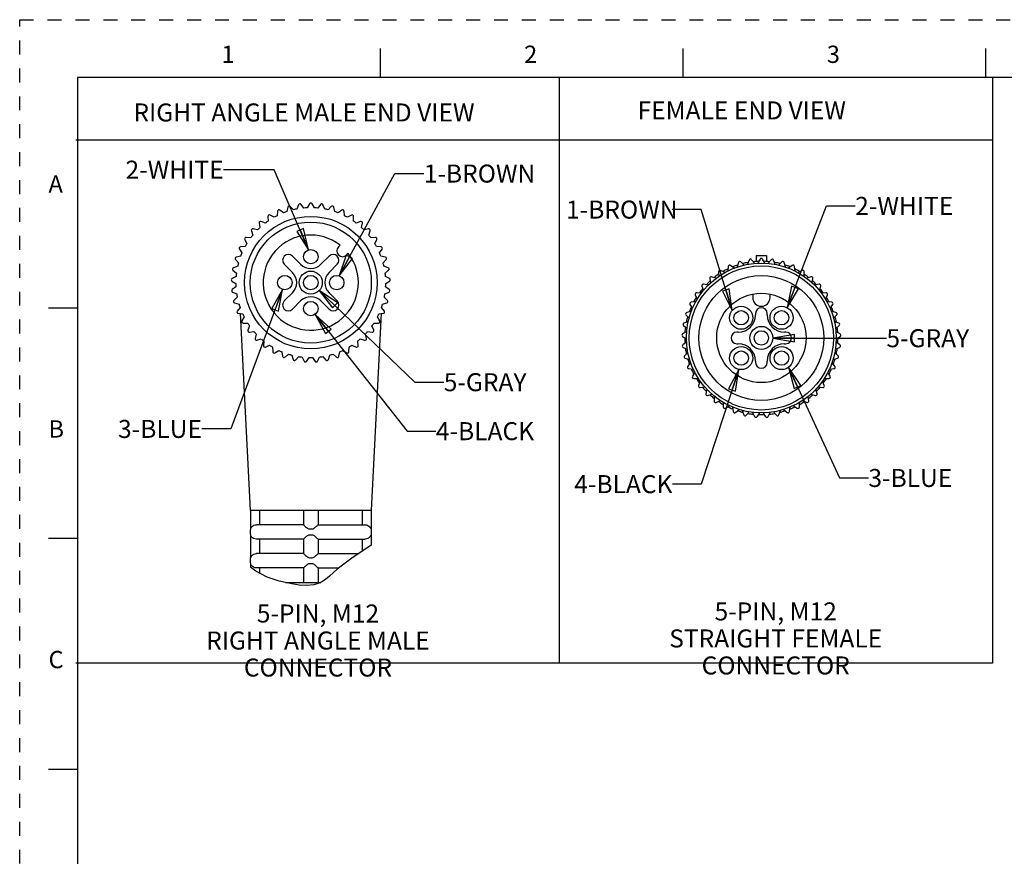
# Model space of a CAD drawing. Units: inches. Extents: x 0 to 22, y 0 to 17.
# Drawn here: x 0 to 8.5, y 9.7 to 17 of the extents above; entities that cross this region are included whole.
import ezdxf

# ---------------------------------------------------------------- set-up
doc = ezdxf.new("R2010")
doc.units = ezdxf.units.IN
doc.header["$LTSCALE"] = 1.21
doc.header["$MEASUREMENT"] = 0
doc.linetypes.add('HIDDEN', pattern=[0.2, 0.1, -0.1])
doc.layers.get('0').update_dxf_attribs({"linetype": 'CONTINUOUS'})
doc.layers.add('AXIS_PART', color=7, linetype='CONTINUOUS')
doc.layers.add('DEFAULT_2', color=8, linetype='HIDDEN')
doc.styles.get("Standard").update_dxf_attribs({"font": 'txt', "width": 0.8})
doc.styles.add('TEXTSTYLE_2', font='txt')
doc.dimstyles.get("Standard").update_dxf_attribs({"dimtxt": 0.15625, "dimasz": 0.1875, "dimexe": 0.18, "dimexo": 0.0625, "dimgap": 0.09, "dimtad": 0, "dimtih": 1, "dimtoh": 1, "dimzin": 4, "dimdsep": 46, "dimtxsty": 'STANDARD', "dimblk": 'CLOSED', "dimblk1": 'CLOSED', "dimblk2": 'CLOSED', "dimcen": 0.09, "dimadec": 0, "dimazin": 0, "dimtp": 0.05, "dimtm": 0.05, "dimtfac": 1, "dimtofl": 0, "dimtmove": 0, "dimatfit": 3, "dimldrblk": 'CLOSED', "dimfxl": 1, "dimtolj": 1, "dimtzin": 4, "dimarcsym": 0})

# ---------------------------------------------------------------- blocks, each defined once
blk = doc.blocks.new('_CLOSED')
at = {"color": 0, "linetype": 'BYBLOCK'}
for p, q in [((0, 0), (-1, 0.167)), ((-1, 0.167), (-1, -0.167)), ((-1, -0.167), (0, 0)), ((-1, 0), (0, 0))]:
    blk.add_line(p, q, dxfattribs=at)

msp = doc.modelspace()

# ---------------------------------------------------------------- linework, layer by layer
at = {"color": 7, "linetype": 'CONTINUOUS'}
for p, q in [((3.125, 16.75), (3.125, 16.5)), ((5.75, 16.75), (5.75, 16.5)), ((8.375, 16.75), (8.375, 16.5)), ((0.5, 16.5), (0.5, 0.5)), ((21.495, 16.5), (0.5, 16.5)), ((2.3258, 15.3736), (2.3162, 15.335)), ((2.3752, 15.3519), (2.3466, 15.3796)), ((2.4188, 15.3949), (2.4039, 15.358)), ((2.4647, 15.3666), (2.4402, 15.398)), ((2.5138, 15.4031), (2.4939, 15.3686)), ((2.5554, 15.3686), (2.5355, 15.4031)), ((2.6091, 15.398), (2.5846, 15.3666)), ((2.6455, 15.358), (2.6305, 15.3949)), ((2.7027, 15.3796), (2.6741, 15.3519)), ((2.7332, 15.335), (2.7235, 15.3736)), ((2.1532, 15.2935), (2.1545, 15.2537)), ((2.2067, 15.2863), (2.1715, 15.3049)), ((2.2367, 15.3396), (2.2325, 15.3)), ((2.2887, 15.325), (2.2564, 15.3484)), ((2.7929, 15.3484), (2.7607, 15.325)), ((2.8168, 15.3), (2.8127, 15.3396)), ((2.8778, 15.3049), (2.8427, 15.2863)), ((2.8948, 15.2537), (2.8962, 15.2935)), ((2.0769, 15.2362), (2.0838, 15.197)), ((2.1309, 15.2365), (2.0934, 15.2501)), ((2.9559, 15.2501), (2.9185, 15.2365)), ((2.9655, 15.197), (2.9725, 15.2362)), ((2.0093, 15.1688), (2.0216, 15.131)), ((2.0627, 15.1766), (2.0238, 15.1849)), ((3.0255, 15.1849), (2.9866, 15.1766)), ((3.0277, 15.131), (3.04, 15.1688)), ((1.9546, 15.0316), (1.9149, 15.0288)), ((1.9518, 15.0927), (1.9692, 15.0569)), ((2.0036, 15.1079), (1.9639, 15.1107)), ((2.7788, 15.0442), (2.7643, 15.0297)), ((3.0855, 15.1107), (3.0458, 15.1079)), ((3.0801, 15.0569), (3.0976, 15.0927)), ((3.1345, 15.0288), (3.0948, 15.0316)), ((1.9167, 14.9492), (1.8777, 14.9409)), ((1.9054, 15.0094), (1.9276, 14.9764)), ((2.835, 14.959), (2.8495, 14.9735)), ((3.1217, 14.9764), (3.144, 15.0094)), ((3.1716, 14.9409), (3.1327, 14.9492)), ((6.3875, 14.9546), (6.3875, 14.9031)), ((6.3876, 14.9546), (6.4771, 14.9546)), ((6.4772, 14.9546), (6.4772, 14.9031)), ((1.8906, 14.8624), (1.8532, 14.8487)), ((1.871, 14.9204), (1.8977, 14.8908)), ((3.1517, 14.8908), (3.1783, 14.9204)), ((3.1961, 14.8487), (3.1587, 14.8624)), ((6.1444, 14.8598), (6.1402, 14.8202)), ((6.1963, 14.8452), (6.1641, 14.8686)), ((6.2335, 14.8939), (6.2238, 14.8553)), ((6.2829, 14.8722), (6.2543, 14.8998)), ((6.3265, 14.9152), (6.3116, 14.8783)), ((6.3724, 14.8868), (6.3479, 14.9182)), ((6.4215, 14.9234), (6.4016, 14.8889)), ((6.4631, 14.8889), (6.4432, 14.9234)), ((6.5168, 14.9182), (6.4923, 14.8868)), ((6.5531, 14.8783), (6.5382, 14.9152)), ((6.6104, 14.8998), (6.5818, 14.8722)), ((6.6409, 14.8553), (6.6312, 14.8939)), ((6.7006, 14.8686), (6.6684, 14.8452)), ((6.7245, 14.8202), (6.7203, 14.8598)), ((1.8494, 14.8274), (1.8799, 14.8018)), ((3.1694, 14.8018), (3.1999, 14.8274)), ((6.0608, 14.8137), (6.0622, 14.7739)), ((6.1143, 14.8065), (6.0792, 14.8252)), ((6.7855, 14.8252), (6.7504, 14.8065)), ((6.8025, 14.7739), (6.8039, 14.8137)), ((1.841, 14.7324), (1.8747, 14.7113)), ((1.8769, 14.7727), (1.8417, 14.754)), ((3.2076, 14.754), (3.1725, 14.7727)), ((3.1746, 14.7113), (3.2084, 14.7324)), ((5.917, 14.6891), (5.9293, 14.6512)), ((5.9704, 14.6969), (5.9315, 14.7052)), ((5.9846, 14.7564), (5.9915, 14.7172)), ((6.0385, 14.7567), (6.0011, 14.7703)), ((6.8636, 14.7703), (6.8262, 14.7567)), ((6.8732, 14.7172), (6.8801, 14.7564)), ((6.9332, 14.7052), (6.8943, 14.6969)), ((6.9354, 14.6512), (6.9477, 14.6891)), ((1.8757, 14.6821), (1.8435, 14.6587)), ((1.8458, 14.6371), (1.8822, 14.6209)), ((3.1672, 14.6209), (3.2035, 14.6371)), ((3.2058, 14.6587), (3.1736, 14.6821)), ((5.8594, 14.613), (5.8769, 14.5772)), ((5.9113, 14.6281), (5.8715, 14.6309)), ((6.3573, 14.6198), (6.3573, 14.5896)), ((6.5073, 14.5896), (6.5073, 14.6198)), ((6.9932, 14.6309), (6.9534, 14.6281)), ((6.9878, 14.5772), (7.0053, 14.613)), ((1.8872, 14.5921), (1.8586, 14.5644)), ((1.8638, 14.5434), (1.9021, 14.5325)), ((3.1472, 14.5325), (3.1855, 14.5434)), ((3.1907, 14.5644), (3.1621, 14.5921)), ((5.8131, 14.5296), (5.8353, 14.4966)), ((5.8623, 14.5518), (5.8225, 14.5491)), ((7.0422, 14.5491), (7.0024, 14.5518)), ((7.0294, 14.4966), (7.0516, 14.5296)), ((0.25, 14.5), (0.5, 14.5)), ((1.9112, 14.5046), (1.8866, 14.4733)), ((1.8948, 14.4532), (1.9342, 14.4476)), ((3.1151, 14.4476), (3.1546, 14.4532)), ((3.1627, 14.4733), (3.1382, 14.5046)), ((5.7787, 14.4406), (5.8054, 14.411)), ((5.8244, 14.4695), (5.7854, 14.4612)), ((6.3823, 14.4521), (6.3823, 14.4396)), ((6.4823, 14.4396), (6.4823, 14.4521)), ((7.0793, 14.4612), (7.0403, 14.4695)), ((7.0593, 14.411), (7.086, 14.4406)), ((1.947, 14.4213), (1.9271, 14.3869)), ((1.9379, 14.3681), (1.9777, 14.3681)), ((3.0716, 14.3681), (3.1114, 14.3681)), ((3.1222, 14.3869), (3.1023, 14.4213)), ((5.7571, 14.3477), (5.7876, 14.3221)), ((5.7983, 14.3826), (5.7609, 14.369)), ((7.1038, 14.369), (7.0664, 14.3826)), ((7.0771, 14.3221), (7.1076, 14.3477)), ((1.9941, 14.3438), (1.9792, 14.3069)), ((1.9925, 14.2899), (2.0319, 14.2954)), ((2.0515, 14.2737), (2.0419, 14.235)), ((3.0074, 14.235), (2.9978, 14.2737)), ((3.0174, 14.2954), (3.0568, 14.2899)), ((3.0701, 14.3069), (3.0552, 14.3438)), ((5.7845, 14.293), (5.7494, 14.2743)), ((6.2323, 14.2896), (6.2198, 14.2896)), ((6.6448, 14.2896), (6.6323, 14.2896)), ((7.1153, 14.2743), (7.0802, 14.293)), ((2.0575, 14.22), (2.0957, 14.231)), ((2.1182, 14.2121), (2.114, 14.1726)), ((2.1315, 14.1598), (2.1679, 14.176)), ((2.8814, 14.176), (2.9178, 14.1598)), ((2.9353, 14.1726), (2.9312, 14.2121)), ((2.9536, 14.231), (2.9918, 14.22)), ((5.7486, 14.2526), (5.7824, 14.2316)), ((5.7834, 14.2023), (5.7512, 14.1789)), ((6.2198, 14.1896), (6.2323, 14.1896)), ((6.6323, 14.1896), (6.6448, 14.1896)), ((7.1135, 14.1789), (7.0813, 14.2023)), ((7.0823, 14.2316), (7.1161, 14.2526)), ((2.1927, 14.1605), (2.1941, 14.1207)), ((2.2132, 14.1106), (2.247, 14.1317)), ((2.2737, 14.1197), (2.2806, 14.0805)), ((2.301, 14.0731), (2.3315, 14.0987)), ((2.3596, 14.0907), (2.3719, 14.0528)), ((2.6774, 14.0528), (2.6897, 14.0907)), ((2.7178, 14.0987), (2.7483, 14.0731)), ((2.7687, 14.0805), (2.7756, 14.1197)), ((2.8023, 14.1317), (2.8361, 14.1106)), ((2.8552, 14.1207), (2.8566, 14.1605)), ((5.7535, 14.1574), (5.7898, 14.1412)), ((5.7949, 14.1123), (5.7663, 14.0847)), ((7.0984, 14.0847), (7.0698, 14.1123)), ((7.0749, 14.1412), (7.1112, 14.1574)), ((2.3931, 14.0483), (2.4197, 14.0779)), ((2.4487, 14.0738), (2.4662, 14.038)), ((2.4878, 14.0365), (2.51, 14.0695)), ((2.5393, 14.0695), (2.5616, 14.0365)), ((2.5832, 14.038), (2.6006, 14.0738)), ((2.6296, 14.0779), (2.6562, 14.0483)), ((5.7715, 14.0637), (5.8098, 14.0527)), ((5.8188, 14.0249), (5.7943, 13.9935)), ((6.3823, 14.0396), (6.3823, 14.0271)), ((6.4823, 14.0271), (6.4823, 14.0396)), ((7.0704, 13.9935), (7.0459, 14.0249)), ((7.0549, 14.0527), (7.0932, 14.0637)), ((5.8024, 13.9734), (5.8419, 13.9679)), ((5.8547, 13.9416), (5.8348, 13.9071)), ((7.0299, 13.9071), (7.01, 13.9416)), ((7.0228, 13.9679), (7.0623, 13.9734)), ((5.8456, 13.8884), (5.8854, 13.8884)), ((5.9018, 13.8641), (5.8869, 13.8272)), ((6.9778, 13.8272), (6.9629, 13.8641)), ((6.9793, 13.8884), (7.0191, 13.8884)), ((5.9002, 13.8101), (5.9396, 13.8157)), ((5.9592, 13.7939), (5.9496, 13.7553)), ((5.9652, 13.7402), (6.0034, 13.7512)), ((6.8613, 13.7512), (6.8995, 13.7402)), ((6.9151, 13.7553), (6.9055, 13.7939)), ((6.9251, 13.8157), (6.9645, 13.8101)), ((6.0259, 13.7324), (6.0217, 13.6928)), ((6.0392, 13.6801), (6.0756, 13.6963)), ((6.1004, 13.6808), (6.1018, 13.641)), ((6.7629, 13.641), (6.7643, 13.6808)), ((6.7891, 13.6963), (6.8255, 13.6801)), ((6.843, 13.6928), (6.8388, 13.7324)), ((6.1209, 13.6308), (6.1547, 13.6519)), ((6.1814, 13.64), (6.1883, 13.6008)), ((6.2087, 13.5934), (6.2392, 13.619)), ((6.2673, 13.6109), (6.2796, 13.573)), ((6.3008, 13.5685), (6.3274, 13.5981)), ((6.3564, 13.5941), (6.3739, 13.5583)), ((6.3955, 13.5568), (6.4177, 13.5898)), ((6.447, 13.5898), (6.4692, 13.5568)), ((6.4908, 13.5583), (6.5083, 13.5941)), ((6.5373, 13.5981), (6.5639, 13.5685)), ((6.5851, 13.573), (6.5974, 13.6109)), ((6.6255, 13.619), (6.656, 13.5934)), ((6.6764, 13.6008), (6.6833, 13.64)), ((6.71, 13.6519), (6.7438, 13.6308)), ((2.0018, 12.7444), (2.0018, 12.5834)), ((2.079, 12.7444), (2.079, 12.6194)), ((2.4622, 12.7444), (2.4622, 12.6193)), ((2.5872, 12.7444), (2.5872, 12.6193)), ((2.9703, 12.7444), (2.9703, 12.6194)), ((3.0475, 12.7444), (3.0475, 12.5834)), ((2.0018, 12.5839), (1.9997, 12.5694)), ((1.9997, 12.5694), (1.9997, 12.5444)), ((2.4622, 12.6194), (2.0538, 12.6194)), ((2.5872, 12.6194), (2.9955, 12.6194)), ((3.0475, 12.5839), (3.0497, 12.5694)), ((3.0497, 12.5694), (3.0497, 12.5444)), ((0.5, 12.5), (0.25, 12.5)), ((1.9997, 12.5444), (2.0018, 12.5298)), ((2.0018, 12.5303), (2.0018, 12.3334)), ((2.4622, 12.4944), (2.0538, 12.4944)), ((2.079, 12.4944), (2.079, 12.3694)), ((2.4622, 12.4944), (2.4622, 12.3693)), ((2.5872, 12.4944), (2.9955, 12.4944)), ((2.5872, 12.4944), (2.5872, 12.3693)), ((2.9703, 12.4944), (2.9703, 12.3879)), ((3.0497, 12.5444), (3.0475, 12.5298)), ((3.0475, 12.5303), (3.0475, 12.4414)), ((3.038, 12.4323), (2.8933, 12.3374)), ((3.0475, 12.4414), (3.038, 12.4323)), ((2.0018, 12.3339), (1.9997, 12.3194)), ((1.9997, 12.3194), (1.9997, 12.2944)), ((2.4622, 12.3694), (2.0538, 12.3694)), ((2.5872, 12.3694), (2.942, 12.3694)), ((2.8933, 12.3374), (2.7537, 12.235)), ((1.9997, 12.2944), (2.0018, 12.2798)), ((2.0018, 12.2803), (2.0018, 12.2526)), ((2.049, 12.2167), (2.0018, 12.2526)), ((2.1465, 12.1659), (2.049, 12.2167)), ((2.4622, 12.2444), (2.0538, 12.2444)), ((2.079, 12.2444), (2.079, 12.201)), ((2.4622, 12.2444), (2.4622, 12.1194)), ((2.5872, 12.2444), (2.7665, 12.2444)), ((2.5872, 12.2444), (2.5872, 12.1194)), ((2.7537, 12.235), (2.6881, 12.1721)), ((2.251, 12.1314), (2.1465, 12.1659)), ((2.3602, 12.1069), (2.251, 12.1314)), ((2.653, 12.1435), (2.6215, 12.1239)), ((2.6881, 12.1721), (2.653, 12.1435)), ((2.4248, 12.0958), (2.3602, 12.1069)), ((2.4892, 12.091), (2.4248, 12.0958)), ((2.5524, 12.0977), (2.4892, 12.091)), ((2.5877, 12.1084), (2.5524, 12.0977)), ((2.6215, 12.1239), (2.5877, 12.1084)), ((0.25, 10.5), (0.5, 10.5))]:
    msp.add_line(p, q, dxfattribs=at)
at = {"color": 2, "linetype": 'CONTINUOUS'}
for p, q in [((4.6784, 16.4929), (4.6784, 11.4181)), ((8.4358, 16.4929), (8.4358, 11.4181)), ((8.4358, 15.954), (0.4869, 15.954)), ((8.4358, 11.4181), (0.4869, 11.4181))]:
    msp.add_line(p, q, dxfattribs=at)
at = {"color": 7, "linetype": 'CONTINUOUS'}
for points in [[(2.0018, 12.5834), (2.0024, 12.5844), (2.0039, 12.5878), (2.0063, 12.5923), (2.0096, 12.5972), (2.0136, 12.6019), (2.0183, 12.6062), (2.0243, 12.6106), (2.0318, 12.6146), (2.0411, 12.6178), (2.0518, 12.6193)], [(2.0518, 12.6193), (2.0528, 12.6193), (2.0538, 12.6194)], [(2.4622, 12.6193), (2.4637, 12.6174), (2.4678, 12.6131), (2.4735, 12.6076), (2.4799, 12.6019), (2.4863, 12.5964), (2.4926, 12.5915), (2.4988, 12.5873), (2.5052, 12.5843), (2.5122, 12.5834)], [(2.5122, 12.5834), (2.5183, 12.5838), (2.5247, 12.5839)], [(2.5247, 12.5839), (2.531, 12.5838), (2.5372, 12.5834)], [(2.5372, 12.5834), (2.5445, 12.5844), (2.5514, 12.5878), (2.5579, 12.5923), (2.5639, 12.5972), (2.5694, 12.6019), (2.5742, 12.6062), (2.5789, 12.6106), (2.583, 12.6146), (2.586, 12.6178), (2.5872, 12.6193)], [(2.9955, 12.6194), (2.9965, 12.6193), (2.9975, 12.6193)], [(2.9975, 12.6193), (3.0098, 12.6174), (3.0207, 12.6131), (3.0294, 12.6075), (3.0358, 12.6018), (3.0403, 12.5963), (3.0435, 12.5914), (3.0457, 12.5873), (3.047, 12.5843), (3.0475, 12.5834)], [(2.0518, 12.4944), (2.0393, 12.4964), (2.0282, 12.5009), (2.0195, 12.5065), (2.0132, 12.5123), (2.0087, 12.5177), (2.0056, 12.5226), (2.0035, 12.5267), (2.0023, 12.5295), (2.0018, 12.5303)], [(2.0538, 12.4944), (2.0528, 12.4944), (2.0518, 12.4944)], [(2.5122, 12.5303), (2.5053, 12.5294), (2.499, 12.5265), (2.493, 12.5225), (2.4872, 12.518), (2.4815, 12.5132), (2.4762, 12.5085), (2.4712, 12.5039), (2.4667, 12.4995), (2.4634, 12.496), (2.4622, 12.4944)], [(2.5247, 12.5298), (2.5183, 12.53), (2.5122, 12.5303)], [(2.5372, 12.5303), (2.531, 12.53), (2.5247, 12.5298)], [(2.5872, 12.4944), (2.5856, 12.4964), (2.5812, 12.5009), (2.5753, 12.5065), (2.5689, 12.5123), (2.5625, 12.5177), (2.5562, 12.5226), (2.5501, 12.5267), (2.5437, 12.5295), (2.5372, 12.5303)], [(2.9975, 12.4944), (2.9965, 12.4944), (2.9955, 12.4944)], [(3.0475, 12.5303), (3.047, 12.5294), (3.0457, 12.5265), (3.0437, 12.5225), (3.0408, 12.518), (3.037, 12.5132), (3.0322, 12.5085), (3.0262, 12.5039), (3.0183, 12.4995), (3.0086, 12.496), (2.9975, 12.4944)], [(2.0018, 12.3334), (2.0024, 12.3344), (2.0039, 12.3378), (2.0063, 12.3423), (2.0096, 12.3472), (2.0136, 12.3519), (2.0183, 12.3562), (2.0243, 12.3606), (2.0318, 12.3646), (2.0411, 12.3678), (2.0518, 12.3693)], [(2.0518, 12.3693), (2.0528, 12.3693), (2.0538, 12.3694)], [(2.4622, 12.3693), (2.4637, 12.3674), (2.4678, 12.3631), (2.4735, 12.3576), (2.4799, 12.3519), (2.4863, 12.3464), (2.4926, 12.3415), (2.4988, 12.3373), (2.5052, 12.3343), (2.5122, 12.3334)], [(2.5122, 12.3334), (2.5183, 12.3338), (2.5247, 12.3339)], [(2.5247, 12.3339), (2.531, 12.3338), (2.5372, 12.3334)], [(2.5372, 12.3334), (2.5445, 12.3344), (2.5514, 12.3378), (2.5579, 12.3423), (2.5639, 12.3472), (2.5694, 12.3519), (2.5742, 12.3562), (2.5789, 12.3606), (2.583, 12.3646), (2.586, 12.3678), (2.5872, 12.3693)], [(2.0518, 12.2444), (2.0393, 12.2464), (2.0282, 12.2509), (2.0195, 12.2565), (2.0132, 12.2623), (2.0087, 12.2677), (2.0056, 12.2726), (2.0035, 12.2767), (2.0023, 12.2795), (2.0018, 12.2803)], [(2.0538, 12.2444), (2.0528, 12.2444), (2.0518, 12.2444)], [(2.5122, 12.2803), (2.5053, 12.2794), (2.499, 12.2765), (2.493, 12.2725), (2.4872, 12.268), (2.4815, 12.2632), (2.4762, 12.2585), (2.4712, 12.2539), (2.4667, 12.2495), (2.4634, 12.246), (2.4622, 12.2444)], [(2.5247, 12.2798), (2.5183, 12.28), (2.5122, 12.2803)], [(2.5372, 12.2803), (2.531, 12.28), (2.5247, 12.2798)], [(2.5872, 12.2444), (2.5856, 12.2464), (2.5812, 12.2509), (2.5753, 12.2565), (2.5689, 12.2623), (2.5625, 12.2677), (2.5562, 12.2726), (2.5501, 12.2767), (2.5437, 12.2795), (2.5372, 12.2803)]]:
    msp.add_lwpolyline(points, dxfattribs=at)
for centre, radius in [((2.5247, 14.7194), 0.575), ((2.5247, 14.7194), 0.525), ((6.4323, 14.2396), 0.65), ((2.5247, 14.7194), 0.0625), ((6.4323, 14.2396), 0.3875), ((6.2573, 14.4146), 0.0625), ((6.6073, 14.4146), 0.0625), ((6.4323, 14.2396), 0.1), ((6.4323, 14.2396), 0.0625), ((6.2573, 14.0646), 0.0625), ((6.6073, 14.0646), 0.0625)]:
    msp.add_circle(centre, radius, dxfattribs=at)
for centre, radius, start, end in [((2.3379, 15.3706), 0.0125, 46, 166), ((2.4304, 15.3903), 0.0125, 38, 158), ((2.5247, 15.3969), 0.0125, 30, 150), ((2.619, 15.3903), 0.0125, 22, 142), ((2.7114, 15.3706), 0.0125, 14, 134), ((2.1656, 15.2939), 0.0125, 62, 182), ((2.5247, 14.7194), 0.65, 116.70983, 119.29017), ((2.2491, 15.3383), 0.0125, 54, 174), ((2.5247, 14.7194), 0.65, 108.70983, 111.29017), ((2.5247, 14.7194), 0.65, 100.70983, 103.29017), ((2.5247, 14.7194), 0.65, 92.70983, 95.29017), ((2.5247, 14.7194), 0.65, 84.70983, 87.29017), ((2.5247, 14.7194), 0.65, 76.70983, 79.29017), ((2.5247, 14.7194), 0.65, 68.70983, 71.29017), ((2.8002, 15.3383), 0.0125, 6, 126), ((2.5247, 14.7194), 0.65, 60.70983, 63.29017), ((2.8837, 15.2939), 0.0125, 358, 118), ((2.0892, 15.2384), 0.0125, 70, 190), ((2.5247, 14.7194), 0.65, 124.70983, 127.29017), ((2.5247, 14.7194), 0.65, 52.70983, 55.29017), ((2.9602, 15.2384), 0.0125, 350, 110), ((2.5247, 14.7194), 0.65, 140.70983, 143.29017), ((2.0212, 15.1727), 0.0125, 78, 198), ((2.5247, 14.7194), 0.65, 132.70983, 135.29017), ((2.5247, 14.7194), 0.4125, 51.96206, 38.03794), ((2.5247, 14.7194), 0.65, 44.70983, 47.29017), ((3.0281, 15.1727), 0.0125, 342, 102), ((2.5247, 14.7194), 0.65, 36.70983, 39.29017), ((1.963, 15.0982), 0.0125, 86, 206), ((2.5247, 14.7194), 0.65, 148.70983, 151.29017), ((2.7997, 14.9944), 0.05, 135, 315), ((2.5247, 14.7194), 0.65, 28.70983, 31.29017), ((3.0863, 15.0982), 0.0125, 334, 94), ((1.9157, 15.0164), 0.0125, 94, 214), ((2.5247, 14.7194), 0.65, 156.70983, 159.29017), ((2.5247, 14.7194), 0.65, 20.70983, 23.29017), ((3.1336, 15.0164), 0.0125, 326, 86), ((1.8803, 14.9287), 0.0125, 102, 222), ((2.5247, 14.7194), 0.65, 164.70983, 167.29017), ((2.5247, 14.7194), 0.65, 12.70983, 15.29017), ((3.169, 14.9287), 0.0125, 318, 78), ((6.1568, 14.8585), 0.0125, 54, 174), ((6.4323, 14.2396), 0.665, 108.10123, 111.81485), ((6.2456, 14.8909), 0.0125, 46, 166), ((6.4323, 14.2396), 0.665, 100.13973, 104.03398), ((6.3381, 14.9105), 0.0125, 38, 158), ((6.4323, 14.2396), 0.665, 92.0421, 95.83287), ((6.4323, 14.9171), 0.0125, 30, 150), ((6.4323, 14.2396), 0.665, 84.16713, 87.9579), ((6.5266, 14.9105), 0.0125, 22, 142), ((6.4323, 14.2396), 0.665, 75.96602, 79.86027), ((6.6191, 14.8909), 0.0125, 14, 134), ((6.4323, 14.2396), 0.665, 68.18516, 71.89877), ((6.7079, 14.8585), 0.0125, 6, 126), ((1.8575, 14.837), 0.0125, 110, 230), ((2.5247, 14.7194), 0.65, 172.70983, 175.29017), ((2.5247, 14.7194), 0.65, 4.70983, 7.29017), ((3.1919, 14.837), 0.0125, 310, 70), ((6.4323, 14.2396), 0.665, 124.14469, 127.80708), ((6.0733, 14.8142), 0.0125, 62, 182), ((6.4323, 14.2396), 0.665, 116.10384, 119.99984), ((6.4323, 14.2396), 0.665, 60.00008, 63.89616), ((6.7914, 14.8142), 0.0125, 358, 118), ((6.4323, 14.2396), 0.665, 52.19291, 55.8553), ((1.8476, 14.743), 0.0125, 118, 238), ((2.5247, 14.7194), 0.65, 180.70983, 183.29017), ((2.5247, 14.7194), 0.65, 356.70983, 359.29017), ((3.2018, 14.743), 0.0125, 302, 62), ((5.9289, 14.6929), 0.0125, 78, 198), ((6.4323, 14.2396), 0.665, 132.06023, 136.04679), ((5.9969, 14.7586), 0.0125, 70, 190), ((6.8678, 14.7586), 0.0125, 350, 110), ((6.4323, 14.2396), 0.665, 43.95319, 47.93974), ((6.9358, 14.6929), 0.0125, 342, 102), ((1.8509, 14.6485), 0.0125, 126, 246), ((2.5247, 14.7194), 0.65, 188.70983, 191.29017), ((2.5247, 14.7194), 0.65, 348.70983, 351.29017), ((3.1985, 14.6485), 0.0125, 294, 54), ((5.8707, 14.6185), 0.0125, 86, 206), ((6.4323, 14.2396), 0.665, 140.1737, 143.81052), ((6.4323, 14.2396), 0.665, 36.18943, 39.82628), ((6.994, 14.6185), 0.0125, 334, 94), ((1.8673, 14.5555), 0.0125, 134, 254), ((2.5247, 14.7194), 0.65, 196.70983, 199.29017), ((2.5247, 14.7194), 0.65, 340.70983, 343.29017), ((3.182, 14.5555), 0.0125, 286, 46), ((5.8234, 14.5366), 0.0125, 94, 214), ((6.4323, 14.2396), 0.665, 148.00977, 151.99018), ((6.4323, 14.5896), 0.075, 180, 360), ((6.4323, 14.2396), 0.665, 28.0098, 31.99021), ((7.0413, 14.5366), 0.0125, 326, 86), ((1.8965, 14.4656), 0.0125, 142, 262), ((2.5247, 14.7194), 0.65, 204.70983, 207.29017), ((2.5247, 14.7194), 0.65, 332.70983, 335.29017), ((3.1528, 14.4656), 0.0125, 278, 38), ((5.788, 14.449), 0.0125, 102, 222), ((6.4323, 14.2396), 0.665, 156.18946, 159.82628), ((6.2323, 14.4396), 0.15, 270, 360), ((6.4323, 14.4521), 0.05, 0, 180), ((6.6323, 14.4396), 0.15, 180, 270), ((6.4323, 14.2396), 0.665, 20.17371, 23.81056), ((7.0767, 14.449), 0.0125, 318, 78), ((1.9379, 14.3806), 0.0125, 150, 270), ((2.5247, 14.7194), 0.65, 212.70983, 215.29017), ((2.5247, 14.7194), 0.65, 324.70983, 327.29017), ((3.1114, 14.3806), 0.0125, 270, 30), ((5.7651, 14.3573), 0.0125, 110, 230), ((6.4323, 14.2396), 0.665, 163.95321, 167.93978), ((6.4323, 14.2396), 0.665, 12.06027, 16.04683), ((7.0996, 14.3573), 0.0125, 310, 70), ((1.9908, 14.3022), 0.0125, 158, 278), ((2.5247, 14.7194), 0.65, 220.70983, 223.29017), ((2.5247, 14.7194), 0.65, 316.70983, 319.29017), ((3.0585, 14.3022), 0.0125, 262, 22), ((5.7553, 14.2632), 0.0125, 118, 238), ((6.4323, 14.2396), 0.665, 172.19294, 175.85531), ((6.2198, 14.2396), 0.05, 90, 270), ((6.6448, 14.2396), 0.05, 270, 90), ((6.4323, 14.2396), 0.665, 4.14469, 7.80709), ((7.1094, 14.2632), 0.0125, 302, 62), ((2.054, 14.232), 0.0125, 166, 286), ((2.5247, 14.7194), 0.65, 228.70983, 231.29017), ((2.5247, 14.7194), 0.65, 236.70983, 239.29017), ((2.5247, 14.7194), 0.65, 300.70983, 303.29017), ((2.5247, 14.7194), 0.65, 308.70983, 311.29017), ((2.9953, 14.232), 0.0125, 254, 14), ((5.7586, 14.1688), 0.0125, 126, 246), ((6.4323, 14.2396), 0.665, 180.00025, 183.89617), ((6.2323, 14.0396), 0.15, 0, 90), ((6.6323, 14.0396), 0.15, 90, 180), ((6.4323, 14.2396), 0.665, 356.10386, 0.00025), ((7.1061, 14.1688), 0.0125, 294, 54), ((2.1264, 14.1712), 0.0125, 174, 294), ((2.2066, 14.1212), 0.0125, 182, 302), ((2.5247, 14.7194), 0.65, 244.70983, 247.29017), ((2.5247, 14.7194), 0.65, 252.70983, 255.29017), ((2.5247, 14.7194), 0.65, 284.70983, 287.29017), ((2.5247, 14.7194), 0.65, 292.70983, 295.29017), ((2.8427, 14.1212), 0.0125, 238, 358), ((2.9229, 14.1712), 0.0125, 246, 6), ((6.4323, 14.2396), 0.665, 188.18516, 191.89877), ((6.4323, 14.2396), 0.665, 348.10124, 351.81488), ((2.2929, 14.0827), 0.0125, 190, 310), ((2.3838, 14.0567), 0.0125, 198, 318), ((2.5247, 14.7194), 0.65, 260.70983, 263.29017), ((2.4774, 14.0435), 0.0125, 206, 326), ((2.5247, 14.7194), 0.65, 268.70983, 271.29017), ((2.5719, 14.0435), 0.0125, 214, 334), ((2.5247, 14.7194), 0.65, 276.70983, 279.29017), ((2.6655, 14.0567), 0.0125, 222, 342), ((2.7564, 14.0827), 0.0125, 230, 350), ((5.775, 14.0757), 0.0125, 134, 254), ((6.4323, 14.2396), 0.665, 195.96601, 199.86027), ((6.4323, 14.0271), 0.05, 180, 360), ((6.4323, 14.2396), 0.665, 340.13978, 344.03396), ((7.0897, 14.0757), 0.0125, 286, 46), ((5.8042, 13.9858), 0.0125, 142, 262), ((6.4323, 14.2396), 0.665, 204.16713, 207.95789), ((6.4323, 14.2396), 0.665, 332.04211, 335.83286), ((7.0605, 13.9858), 0.0125, 278, 38), ((5.8456, 13.9009), 0.0125, 150, 270), ((6.4323, 14.2396), 0.665, 212.04209, 215.83288), ((6.4323, 14.2396), 0.665, 324.1671, 327.95789), ((7.0191, 13.9009), 0.0125, 270, 30), ((5.8985, 13.8225), 0.0125, 158, 278), ((6.4323, 14.2396), 0.665, 220.13974, 224.03396), ((5.9617, 13.7523), 0.0125, 166, 286), ((6.903, 13.7523), 0.0125, 254, 14), ((6.4323, 14.2396), 0.665, 315.96605, 319.86022), ((6.9662, 13.8225), 0.0125, 262, 22), ((6.4323, 14.2396), 0.665, 228.10122, 231.81485), ((6.0341, 13.6915), 0.0125, 174, 294), ((6.4323, 14.2396), 0.665, 236.10384, 240.00008), ((6.4323, 14.2396), 0.665, 299.99984, 303.89615), ((6.8306, 13.6915), 0.0125, 246, 6), ((6.4323, 14.2396), 0.665, 308.18513, 311.89878), ((6.1143, 13.6414), 0.0125, 182, 302), ((6.4323, 14.2396), 0.665, 244.14469, 247.80709), ((6.2006, 13.603), 0.0125, 190, 310), ((6.4323, 14.2396), 0.665, 252.06027, 256.04682), ((6.4323, 14.2396), 0.665, 260.17372, 263.81057), ((6.4323, 14.2396), 0.665, 276.18943, 279.82628), ((6.4323, 14.2396), 0.665, 283.95318, 287.93973), ((6.6641, 13.603), 0.0125, 230, 350), ((6.4323, 14.2396), 0.665, 292.19291, 295.85532), ((6.7504, 13.6414), 0.0125, 238, 358), ((6.2915, 13.5769), 0.0125, 198, 318), ((6.3851, 13.5638), 0.0125, 206, 326), ((6.4323, 14.2396), 0.665, 268.00979, 271.99021), ((6.4796, 13.5638), 0.0125, 214, 334), ((6.5732, 13.5769), 0.0125, 222, 342)]:
    msp.add_arc(centre, radius, start, end, dxfattribs=at)
at = {"layer": 'AXIS_PART', "color": 7, "linetype": 'CONTINUOUS'}
for p, q in [((2.4363, 14.8785), (2.3656, 14.9492)), ((2.6838, 14.9492), (2.6131, 14.8785)), ((2.2949, 14.8785), (2.3656, 14.8077)), ((2.6838, 14.8077), (2.7545, 14.8785)), ((2.3656, 14.631), (2.2949, 14.5603)), ((2.7545, 14.5603), (2.6838, 14.631)), ((2.3656, 14.4895), (2.4363, 14.5603)), ((2.6131, 14.5603), (2.6838, 14.4895)), ((1.9133, 14.4506), (1.9997, 12.7444)), ((3.1361, 14.4506), (3.0497, 12.7444)), ((1.9997, 12.7444), (3.0496, 12.7444)), ((2.3045, 12.1194), (2.6117, 12.1194))]:
    msp.add_line(p, q, dxfattribs=at)
for centre, radius in [((2.5247, 14.9444), 0.0625), ((6.4323, 14.2396), 0.625), ((2.2997, 14.7194), 0.0625), ((2.5247, 14.7194), 0.1), ((2.7497, 14.7194), 0.0625), ((6.4323, 14.2396), 0.5413), ((2.5247, 14.4944), 0.0625), ((6.2573, 14.4146), 0.1), ((6.6073, 14.4146), 0.1), ((6.2573, 14.0646), 0.1), ((6.6073, 14.0646), 0.1)]:
    msp.add_circle(centre, radius, dxfattribs=at)
for centre, radius, start, end in [((2.3302, 14.9138), 0.05, 45, 225), ((2.7191, 14.9138), 0.05, 315, 135), ((2.5247, 14.9668), 0.125, 225, 315), ((2.2772, 14.7194), 0.125, 315, 45), ((2.7722, 14.7194), 0.125, 135, 225), ((2.3302, 14.5249), 0.05, 135, 315), ((2.5247, 14.4719), 0.125, 45, 135), ((2.7191, 14.5249), 0.05, 225, 45)]:
    msp.add_arc(centre, radius, start, end, dxfattribs=at)
at = {"layer": 'DEFAULT_2', "color": 8, "linetype": 'HIDDEN'}
for p, q in [((0, 0), (0, 17)), ((0, 17), (22, 17))]:
    msp.add_line(p, q, dxfattribs=at)

# ---------------------------------------------------------------- texts
at = {"color": 2, "linetype": 'CONTINUOUS', "char_height": 0.15, "attachment_point": 1, "line_spacing_factor": 0.9, "style": 'TEXTSTYLE_2'}
for s, insert, width in [('\\Q0.000018724;1', (1.75, 16.775), 0.0625), ('\\Q0.000018724;2', (4.375, 16.775), 0.1375), ('\\Q0.000018724;3', (7, 16.775), 0.1375), ('\\Q0.000018724;A', (0.25, 15.65), 0.15), ('\\Q0.000018724;B', (0.25, 13.525), 0.1375), ('\\Q0.000018724;C', (0.25, 11.525), 0.15)]:
    msp.add_mtext(s, dxfattribs=dict(at, insert=insert, width=width))
at = {"color": 2, "linetype": 'CONTINUOUS', "char_height": 0.15625, "line_spacing_factor": 0.9}
for s, insert, width, attachment_point in [('RIGHT ANGLE MALE END VIEW', (0.9864, 16.2734), 3.125, 1), ('FEMALE END VIEW', (5.359, 16.2915), 1.875, 1), ('2-WHITE', (1.7682, 15.7771), 0.875, 3), ('1-BROWN', (3.5047, 15.7434), 0.875, 1), ('2-WHITE', (7.2464, 15.4629), 0.875, 1), ('1-BROWN', (5.2218, 15.4309), 0.875, 2), ('5-GRAY', (7.5171, 14.3154), 0.75, 1), ('5-GRAY', (3.6778, 13.9339), 0.75, 1), ('3-BLUE', (1.5803, 13.5284), 0.75, 3), ('4-BLACK', (3.6093, 13.5092), 0.875, 1), ('3-BLUE', (7.3606, 13.1032), 0.75, 1), ('4-BLACK', (5.6611, 13.0497), 0.875, 3), ('5-PIN, M12\\PRIGHT ANGLE MALE CONNECTOR', (2.5868, 11.9277), 3.25, 2), ('5-PIN, M12\\PSTRAIGHT FEMALE CONNECTOR', (6.5568, 11.9457), 3.125, 2)]:
    msp.add_mtext(s, dxfattribs=dict(at, insert=insert, width=width, attachment_point=attachment_point))

# ---------------------------------------------------------------- leaders
at = {"color": 2, "linetype": 'CONTINUOUS'}
for points in [[(2.5053, 15.0038), (2.208, 15.699), (1.7682, 15.699)], [(2.7693, 14.7787), (3.2547, 15.6653), (3.5047, 15.6653)], [(6.6566, 14.5016), (6.9964, 15.3848), (7.2464, 15.3848)], [(6.1791, 14.4767), (5.9093, 15.3527), (5.6593, 15.3527)], [(2.2803, 14.6599), (1.8303, 13.4503), (1.5803, 13.4503)], [(2.5987, 14.6521), (3.4278, 13.8558), (3.6778, 13.8558)], [(2.5614, 14.4438), (3.3593, 13.4311), (3.6093, 13.4311)], [(6.5323, 14.2389), (7.2671, 14.2373), (7.5171, 14.2373)], [(6.236, 13.967), (5.9111, 12.9716), (5.6611, 12.9716)], [(6.6679, 13.985), (7.1106, 13.0251), (7.3606, 13.0251)]]:
    msp.add_leader(points, dimstyle='STANDARD', override={"dimtad": 0}, dxfattribs=at)

doc.saveas('drawing.dxf')
